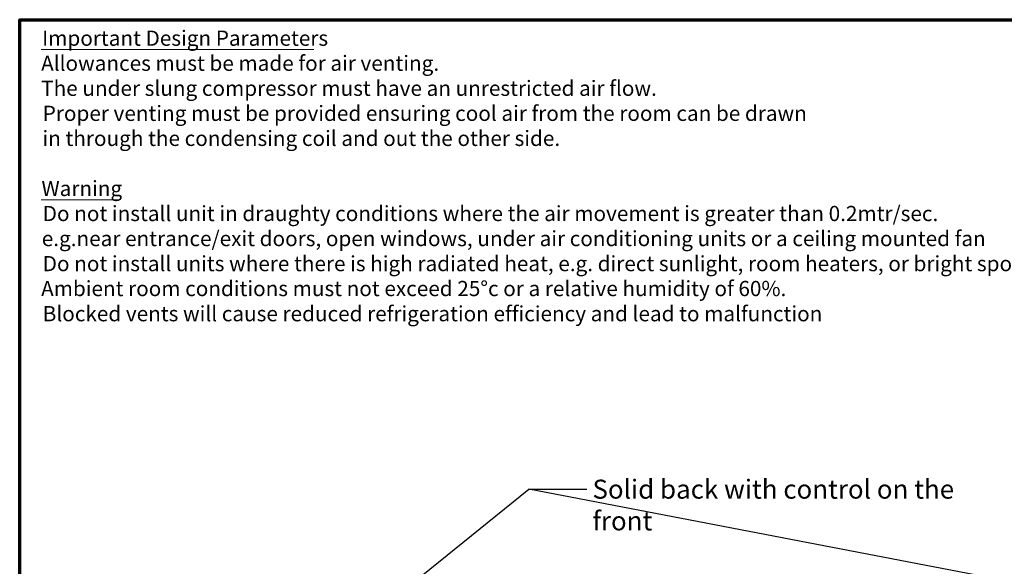
# Model space of a CAD drawing. Units: millimetres. Extents: x 82 to 7300, y 125 to 5125.
# Drawn here: x 125 to 3362, y 3328 to 5125 of the extents above; entities that cross this region are included whole.
import ezdxf

# ---------------------------------------------------------------- set-up
doc = ezdxf.new("R2010")
doc.units = ezdxf.units.MM
doc.header["$LTSCALE"] = 25
doc.layers.add('Border (ISO)', color=7, linetype='Continuous', lineweight=70)
doc.layers.add('Symbol (ISO)', color=7, linetype='Continuous', lineweight=25)
doc.styles.add('Note Text (ISO)', font='tahoma.ttf')
doc.styles.add('Text Style111', font='tahoma.ttf')
doc.styles.add('Text Style41', font='tahoma.ttf')
doc.dimstyles.new('Default - Method 1b (ISO)$7', dxfattribs={"dimscale": 25, "dimtxt": 2.5, "dimasz": 2.5, "dimexe": 3.175, "dimexo": 0, "dimgap": 0.762, "dimtad": 1, "dimtoh": 1, "dimrnd": 1e-08, "dimtxsty": 'Note Text (ISO)', "dimcen": 0.09, "dimdle": 10, "dimclrd": 256, "dimclre": 256, "dimclrt": 256, "dimazin": 2, "dimtfac": 1.4, "dimtmove": 0, "dimatfit": 3, "dimfxl": 1, "dimtolj": 1, "dimlwd": -1, "dimlwe": -1, "dimarcsym": 0})

# ---------------------------------------------------------------- blocks, each defined once
blk = doc.blocks.new('Borders Default Border')
at = {"layer": 'Border (ISO)', "flags": 128}
blk.add_lwpolyline([(5, 5), (5, 205), (292, 205), (292, 5), (5, 5)], dxfattribs=at)

msp = doc.modelspace()

# ---------------------------------------------------------------- linework, layer by layer
at = {"layer": 'Symbol (ISO)', "lineweight": 18}
for p, q in [((195.68, 5026.57), (1091.67, 5026.57)), ((195.68, 4532.62), (448.96, 4532.62))]:
    msp.add_line(p, q, dxfattribs=at)

# ---------------------------------------------------------------- block references
at = {"xscale": 25, "yscale": 25, "zscale": 25}
msp.add_blockref('Borders Default Border', (0, 0), dxfattribs=at)

# ---------------------------------------------------------------- texts
at = {"layer": 'Symbol (ISO)', "char_height": 50, "attachment_point": 7}
for s, insert, style in [('Important Design Parameters', (198.76, 5023.63), 'Text Style111'), ('Allowances must be made for air venting.', (195.36, 4941.31), 'Text Style41'), ('The under slung compressor must have an unrestricted air flow.', (195.64, 4858.99), 'Text Style41'), ('Proper venting must be provided ensuring cool air from the room can be drawn', (200.68, 4776.66), 'Text Style41'), ('in through the condensing coil and out the other side. ', (199.92, 4694.34), 'Text Style41'), ('Warning', (196.56, 4529.69), 'Text Style111'), ('Do not install unit in draughty conditions where the air movement is greater than 0.2mtr/sec.', (200.68, 4447.37), 'Text Style41'), ('e.g.near entrance/exit doors, open windows, under air conditioning units or a ceiling mounted fan', (197.64, 4365.04), 'Text Style41'), ('Do not install units where there is high radiated heat, e.g. direct sunlight, room heaters, or bright spot lights.', (200.68, 4282.72), 'Text Style41'), ('Ambient room conditions must not exceed 25°c or a relative humidity of 60%. ', (195.36, 4200.76), 'Text Style41'), ('Blocked vents will cause reduced refrigeration efficiency and lead to malfunction', (200.68, 4118.07), 'Text Style41')]:
    msp.add_mtext(s, dxfattribs=dict(at, insert=insert, style=style))
at = {"layer": 'Symbol (ISO)', "insert": (2007.8, 3613.08), "char_height": 62.5, "width": 1336.0008, "attachment_point": 1, "style": 'Note Text (ISO)'}
msp.add_mtext('\\fTahoma|b0|i0;Solid back with control on the front', dxfattribs=at)

# ---------------------------------------------------------------- leaders
at = {"layer": 'Symbol (ISO)', "annotation_type": 0, "has_hookline": 1, "hookline_direction": 0, "text_width": 1333.03}
msp.add_leader([(1092.04, 3011.46), (1798.16, 3581.83), (1988.75, 3581.83)], dimstyle='Default - Method 1b (ISO)$7', override={"dimtad": 0}, dxfattribs=at)
at = {"layer": 'Symbol (ISO)'}
msp.add_leader([(3786.17, 3199.96), (1798.16, 3581.83)], dimstyle='Default - Method 1b (ISO)$7', override={"dimtad": 0}, dxfattribs=at)

doc.saveas('drawing.dxf')
